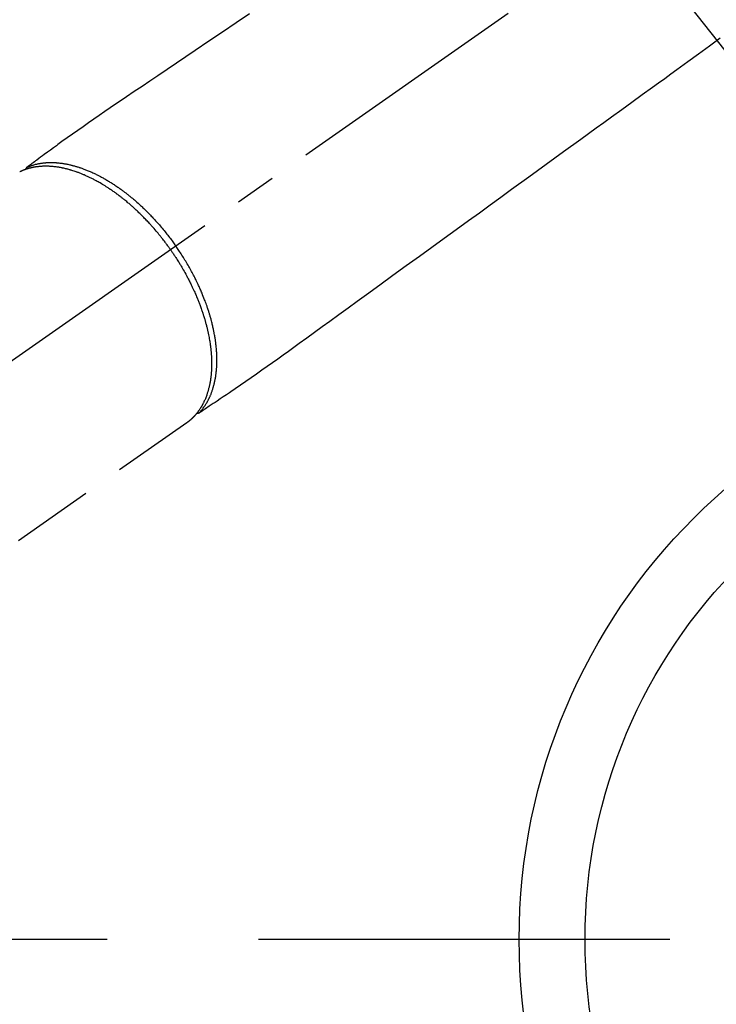
# Model space of a CAD drawing. Extents: x 163 to 26285, y -32850 to -24450.
# Drawn here: x 17720 to 17826, y -26335 to -26185 of the extents above; entities that cross this region are included whole.
import ezdxf

# ---------------------------------------------------------------- set-up
doc = ezdxf.new("R2010")
doc.units = 0
doc.header["$LTSCALE"] = 50
doc.header["$MEASUREMENT"] = 0
for name, pattern in [('CENTER', [2, 1.25, -0.25, 0.25, -0.25]), ('CENTER2', [1.125, 0.75, -0.125, 0.125, -0.125]), ('HIDDEN', [0.375, 0.25, -0.125])]:
    doc.linetypes.add(name, pattern=pattern)
doc.layers.get('0').update_dxf_attribs({"linetype": 'CONTINUOUS'})
for name, color, linetype in [('150-機器', 8, 'CONTINUOUS'), ('160-文字', 254, 'CONTINUOUS'), ('166-寸法B', 11, 'CONTINUOUS')]:
    doc.layers.add(name, color=color, linetype=linetype)
doc.styles.add('KH001', font='txt')
doc.dimstyles.new('KH1xx030', dxfattribs={"dimscale": 30, "dimtxt": 2, "dimasz": 0.6, "dimexe": 0.3, "dimexo": 1.2, "dimgap": 0.5, "dimtad": 3, "dimdec": 1, "dimdsep": 46, "dimlunit": 6, "dimtxsty": 'KH001', "dimblk": 'DOT', "dimcen": 1, "dimdle": 1, "dimclrd": 256, "dimclre": 256, "dimclrt": 256, "dimadec": 0, "dimazin": 0, "dimtfac": 1, "dimtdec": 1, "dimtix": 1, "dimtmove": 2, "dimatfit": 3, "dimldrblk": 'CLOSEDBLANK', "dimfxl": 1, "dimtolj": 1, "dimtzin": 0, "dimlwd": -1, "dimlwe": -1, "dimarcsym": 0})

# ---------------------------------------------------------------- blocks, each defined once
blk = doc.blocks.new('_Dot')
at = {"color": 0, "linetype": 'ByBlock', "lineweight": -2}
blk.add_line((-0.5, 0), (-1, 0), dxfattribs=at)
at = {"color": 0, "linetype": 'ByBlock', "const_width": 0.5}
blk.add_lwpolyline([(-0.25, 0, 1), (0.25, 0, 1)], format="xyb", close=True, dxfattribs=at)
blk = doc.blocks.new('*D42')
at = {"layer": '166-寸法B', "transparency": 16777216}
for p, q in [((17557.32, -25888.3), (17557.32, -26050.06)), ((17763.17, -26050.06), (17548.32, -26050.06)), ((17557.32, -26307.06), (17557.32, -26068.06)), ((17733.17, -26325.06), (17548.32, -26325.06))]:
    blk.add_line(p, q, dxfattribs=at)
at = {"layer": '166-寸法B', "transparency": 16777216, "xscale": 18, "yscale": 18, "zscale": 18}
for p, rotation in [((17557.32, -26050.06), 90), ((17557.32, -26325.06), 270)]:
    blk.add_blockref('_Dot', p, dxfattribs=dict(at, rotation=rotation))
at = {"layer": '166-寸法B', "transparency": 16777216, "insert": (17512.32, -25957.66), "char_height": 60, "attachment_point": 5, "rotation": 90, "style": 'KH001'}
blk.add_mtext('\\A1;275', dxfattribs=at)
blk = doc.blocks.new('_ClosedBlank')
at = {"color": 0, "linetype": 'ByBlock', "lineweight": -2}
for p, q in [((-1, 0.1667), (0, 0)), ((-1, 0.1667), (-1, -0.1667)), ((0, 0), (-1, -0.1667))]:
    blk.add_line(p, q, dxfattribs=at)

msp = doc.modelspace()

# ---------------------------------------------------------------- linework, layer by layer
at = {"layer": '150-機器', "color": 13, "linetype": 'CENTER2'}
msp.add_line((17886.23, -26119.87), (17642.21, -26290.73), dxfattribs=at)
at = {"layer": '150-機器', "color": 13, "linetype": 'HIDDEN'}
msp.add_line((17745.27, -26246.57), (17684.93, -26288.82), dxfattribs=at)
at = {"layer": '150-機器', "color": 13, "linetype": 'Continuous'}
msp.add_line((17745.17, -26246.64), (17745.27, -26246.57), dxfattribs=at)
at = {"layer": '150-機器', "color": 161, "linetype": 'CENTER'}
msp.add_line((18018.64, -26325.06), (17753.84, -26325.06), dxfattribs=at)
at = {"layer": '150-機器', "color": 13, "linetype": 'HIDDEN'}
for points in [[(17754.79, -26184.43), (17752.73, -26185.82), (17750.67, -26187.22), (17748.6, -26188.61), (17746.54, -26190.01), (17745.12, -26190.97), (17743.7, -26191.93), (17742.27, -26192.89), (17740.85, -26193.86), (17739.66, -26194.66), (17738.47, -26195.47), (17737.28, -26196.27), (17736.08, -26197.08), (17735.26, -26197.63), (17734.43, -26198.19), (17733.6, -26198.75), (17732.78, -26199.31), (17731.96, -26199.88), (17731.14, -26200.45), (17730.33, -26201.03), (17729.51, -26201.6), (17728.7, -26202.16), (17727.89, -26202.72), (17727.09, -26203.28), (17726.28, -26203.86), (17726.07, -26204.01), (17725.86, -26204.17), (17725.65, -26204.32), (17725.44, -26204.48), (17724.98, -26204.81), (17724.53, -26205.15), (17724.07, -26205.49), (17723.61, -26205.82), (17723.33, -26206.03), (17723.04, -26206.24), (17722.75, -26206.45), (17722.46, -26206.67), (17722.28, -26206.8), (17722.1, -26206.93), (17721.92, -26207.07), (17721.73, -26207.2), (17721.67, -26207.25), (17721.61, -26207.3), (17721.54, -26207.34), (17721.48, -26207.39), (17721.4, -26207.45), (17721.33, -26207.5), (17721.26, -26207.55), (17721.18, -26207.61), (17721.15, -26207.63), (17721.11, -26207.66), (17721.07, -26207.69), (17721.03, -26207.72), (17721.02, -26207.73), (17721, -26207.74), (17720.98, -26207.75), (17720.97, -26207.77), (17720.95, -26207.78), (17720.94, -26207.79), (17720.93, -26207.8), (17720.92, -26207.81), (17720.91, -26207.81), (17720.9, -26207.82), (17720.89, -26207.83), (17720.89, -26207.84), (17720.88, -26207.84), (17720.87, -26207.85), (17720.86, -26207.86), (17720.86, -26207.87), (17720.85, -26207.88), (17720.84, -26207.89), (17720.84, -26207.9), (17720.83, -26207.91), (17720.83, -26207.92), (17720.82, -26207.94), (17720.81, -26207.95), (17720.81, -26207.96), (17720.81, -26207.96), (17720.81, -26207.97), (17720.8, -26207.98), (17720.8, -26207.98), (17720.8, -26207.99), (17720.8, -26208), (17720.79, -26208.02), (17720.79, -26208.03), (17720.79, -26208.03), (17720.79, -26208.03), (17720.79, -26208.03), (17720.79, -26208.03), (17720.78, -26208.05), (17720.78, -26208.06), (17720.78, -26208.07), (17720.78, -26208.09)], [(17826.29, -26188.17), (17824.65, -26189.37), (17823, -26190.56), (17821.35, -26191.76), (17819.7, -26192.95), (17818.77, -26193.63), (17817.84, -26194.3), (17816.91, -26194.98), (17815.98, -26195.65), (17814.42, -26196.78), (17812.87, -26197.91), (17811.31, -26199.03), (17809.76, -26200.16), (17808.6, -26201), (17807.44, -26201.84), (17806.28, -26202.68), (17805.12, -26203.53), (17802.49, -26205.43), (17799.85, -26207.34), (17797.22, -26209.25), (17794.59, -26211.16), (17792.96, -26212.34), (17791.32, -26213.53), (17789.69, -26214.71), (17788.06, -26215.9), (17786.19, -26217.25), (17784.33, -26218.6), (17782.47, -26219.95), (17780.6, -26221.3), (17778.59, -26222.76), (17776.57, -26224.22), (17774.56, -26225.68), (17772.54, -26227.14), (17771.15, -26228.15), (17769.76, -26229.16), (17768.37, -26230.17), (17766.98, -26231.18), (17765.81, -26232.02), (17764.65, -26232.86), (17763.49, -26233.7), (17762.32, -26234.55), (17761.52, -26235.14), (17760.71, -26235.73), (17759.9, -26236.31), (17759.09, -26236.89), (17758.28, -26237.47), (17757.46, -26238.04), (17756.64, -26238.61), (17755.83, -26239.18), (17755.02, -26239.75), (17754.22, -26240.32), (17753.41, -26240.88), (17752.6, -26241.44), (17752.38, -26241.59), (17752.16, -26241.73), (17751.95, -26241.88), (17751.73, -26242.02), (17751.26, -26242.33), (17750.78, -26242.65), (17750.31, -26242.96), (17749.84, -26243.28), (17749.54, -26243.48), (17749.25, -26243.67), (17748.95, -26243.87), (17748.65, -26244.07), (17748.47, -26244.19), (17748.28, -26244.32), (17748.09, -26244.45), (17747.9, -26244.57), (17747.83, -26244.62), (17747.77, -26244.66), (17747.7, -26244.7), (17747.64, -26244.75), (17747.56, -26244.8), (17747.48, -26244.85), (17747.41, -26244.9), (17747.33, -26244.95), (17747.29, -26244.98), (17747.25, -26245), (17747.22, -26245.03), (17747.18, -26245.05), (17747.16, -26245.06), (17747.14, -26245.08), (17747.13, -26245.09), (17747.11, -26245.1), (17747.09, -26245.11), (17747.08, -26245.12), (17747.07, -26245.13), (17747.05, -26245.13), (17747.04, -26245.14), (17747.03, -26245.14), (17747.02, -26245.15), (17747.01, -26245.15), (17747, -26245.16), (17746.99, -26245.16), (17746.98, -26245.16), (17746.97, -26245.17), (17746.96, -26245.17), (17746.95, -26245.17), (17746.94, -26245.17), (17746.92, -26245.18), (17746.91, -26245.18), (17746.9, -26245.18), (17746.89, -26245.18), (17746.87, -26245.18), (17746.87, -26245.18), (17746.86, -26245.18), (17746.85, -26245.18), (17746.85, -26245.18), (17746.84, -26245.18), (17746.83, -26245.18), (17746.81, -26245.18), (17746.8, -26245.18), (17746.8, -26245.18), (17746.8, -26245.18), (17746.8, -26245.18), (17746.79, -26245.18), (17746.78, -26245.18), (17746.77, -26245.17), (17746.76, -26245.17), (17746.74, -26245.17)], [(17742.79, -26220.3), (17742.72, -26220.21), (17742.66, -26220.11), (17742.59, -26220.02), (17742.52, -26219.92), (17742.43, -26219.8), (17742.35, -26219.69), (17742.26, -26219.57), (17742.18, -26219.45), (17742.12, -26219.38), (17742.07, -26219.31), (17742.02, -26219.24), (17741.96, -26219.16), (17741.84, -26219.01), (17741.72, -26218.85), (17741.6, -26218.69), (17741.48, -26218.54), (17741.4, -26218.44), (17741.32, -26218.34), (17741.24, -26218.24), (17741.16, -26218.14), (17741.02, -26217.97), (17740.88, -26217.79), (17740.73, -26217.62), (17740.59, -26217.45), (17740.43, -26217.26), (17740.28, -26217.08), (17740.12, -26216.9), (17739.96, -26216.72), (17739.86, -26216.61), (17739.77, -26216.51), (17739.67, -26216.4), (17739.58, -26216.3), (17739.46, -26216.17), (17739.34, -26216.04), (17739.22, -26215.91), (17739.09, -26215.78), (17738.97, -26215.65), (17738.85, -26215.52), (17738.73, -26215.4), (17738.6, -26215.27), (17738.52, -26215.19), (17738.43, -26215.1), (17738.34, -26215.01), (17738.26, -26214.93), (17738.12, -26214.79), (17737.98, -26214.66), (17737.84, -26214.53), (17737.7, -26214.39), (17737.58, -26214.27), (17737.45, -26214.16), (17737.32, -26214.04), (17737.2, -26213.92), (17737.1, -26213.83), (17736.99, -26213.74), (17736.89, -26213.65), (17736.79, -26213.56), (17736.68, -26213.47), (17736.58, -26213.38), (17736.48, -26213.29), (17736.37, -26213.2), (17736.25, -26213.09), (17736.12, -26212.98), (17735.98, -26212.87), (17735.85, -26212.77), (17735.75, -26212.68), (17735.64, -26212.6), (17735.54, -26212.51), (17735.43, -26212.43), (17735.36, -26212.37), (17735.28, -26212.31), (17735.2, -26212.25), (17735.12, -26212.19), (17735, -26212.1), (17734.88, -26212.01), (17734.76, -26211.92), (17734.64, -26211.83), (17734.56, -26211.77), (17734.48, -26211.71), (17734.41, -26211.66), (17734.33, -26211.6), (17734.21, -26211.51), (17734.09, -26211.43), (17733.97, -26211.35), (17733.85, -26211.26), (17733.79, -26211.23), (17733.74, -26211.19), (17733.69, -26211.15), (17733.63, -26211.12), (17733.53, -26211.05), (17733.42, -26210.97), (17733.31, -26210.9), (17733.21, -26210.83), (17733.11, -26210.77), (17733.02, -26210.71), (17732.93, -26210.66), (17732.83, -26210.6), (17732.65, -26210.48), (17732.46, -26210.37), (17732.27, -26210.26), (17732.08, -26210.15), (17731.93, -26210.06), (17731.79, -26209.98), (17731.64, -26209.9), (17731.49, -26209.82), (17731.38, -26209.76), (17731.28, -26209.7), (17731.17, -26209.65), (17731.06, -26209.59), (17730.94, -26209.53), (17730.82, -26209.47), (17730.7, -26209.41), (17730.58, -26209.35), (17730.48, -26209.3), (17730.37, -26209.25), (17730.26, -26209.2), (17730.16, -26209.15), (17730.04, -26209.09), (17729.92, -26209.04), (17729.8, -26208.99), (17729.68, -26208.93), (17729.57, -26208.89), (17729.47, -26208.85), (17729.36, -26208.8), (17729.25, -26208.76), (17729.13, -26208.71), (17729.02, -26208.67), (17728.9, -26208.62), (17728.78, -26208.58), (17728.7, -26208.55), (17728.62, -26208.52), (17728.54, -26208.49), (17728.46, -26208.46), (17728.29, -26208.4), (17728.13, -26208.35), (17727.96, -26208.29), (17727.78, -26208.24), (17727.69, -26208.21), (17727.6, -26208.19), (17727.51, -26208.16), (17727.42, -26208.13), (17727.31, -26208.1), (17727.19, -26208.07), (17727.08, -26208.04), (17726.96, -26208.01), (17726.83, -26207.98), (17726.71, -26207.95), (17726.58, -26207.92), (17726.45, -26207.89), (17726.39, -26207.88), (17726.32, -26207.87), (17726.26, -26207.85), (17726.2, -26207.84), (17726.06, -26207.82), (17725.92, -26207.79), (17725.79, -26207.77), (17725.65, -26207.75), (17725.54, -26207.73), (17725.43, -26207.71), (17725.31, -26207.7), (17725.2, -26207.69), (17725.08, -26207.67), (17724.96, -26207.66), (17724.84, -26207.65), (17724.71, -26207.64), (17724.62, -26207.63), (17724.52, -26207.62), (17724.43, -26207.62), (17724.33, -26207.61), (17724.22, -26207.61), (17724.12, -26207.61), (17724.01, -26207.6), (17723.9, -26207.6), (17723.76, -26207.6), (17723.62, -26207.6), (17723.48, -26207.61), (17723.34, -26207.61), (17723.22, -26207.62), (17723.09, -26207.63), (17722.97, -26207.64), (17722.84, -26207.65), (17722.75, -26207.66), (17722.66, -26207.67), (17722.57, -26207.68), (17722.48, -26207.69), (17722.43, -26207.7), (17722.37, -26207.7), (17722.32, -26207.71), (17722.26, -26207.72), (17722.22, -26207.73), (17722.18, -26207.73), (17722.13, -26207.74), (17722.09, -26207.75), (17722.02, -26207.76), (17721.96, -26207.77), (17721.89, -26207.79), (17721.83, -26207.8), (17721.79, -26207.81), (17721.74, -26207.82), (17721.7, -26207.83), (17721.66, -26207.84), (17721.57, -26207.86), (17721.49, -26207.88), (17721.41, -26207.9), (17721.32, -26207.92), (17721.27, -26207.93), (17721.23, -26207.95), (17721.18, -26207.96), (17721.13, -26207.97), (17721.09, -26207.99), (17721.04, -26208), (17721, -26208.01), (17720.95, -26208.03), (17720.93, -26208.04), (17720.9, -26208.05), (17720.87, -26208.05), (17720.85, -26208.06), (17720.83, -26208.07), (17720.81, -26208.07), (17720.8, -26208.08), (17720.78, -26208.09), (17720.74, -26208.1), (17720.7, -26208.11), (17720.67, -26208.13), (17720.63, -26208.14), (17720.61, -26208.14), (17720.6, -26208.15), (17720.58, -26208.16), (17720.57, -26208.16), (17720.55, -26208.17), (17720.53, -26208.18), (17720.51, -26208.18), (17720.49, -26208.19), (17720.46, -26208.2), (17720.44, -26208.21), (17720.42, -26208.22), (17720.39, -26208.23), (17720.37, -26208.24), (17720.35, -26208.25), (17720.33, -26208.25), (17720.31, -26208.26), (17720.28, -26208.27), (17720.26, -26208.29), (17720.23, -26208.3), (17720.2, -26208.31), (17720.17, -26208.32), (17720.14, -26208.34), (17720.11, -26208.35), (17720.08, -26208.36), (17720.05, -26208.38), (17720.03, -26208.39), (17720, -26208.4), (17719.97, -26208.42), (17719.95, -26208.42), (17719.93, -26208.43), (17719.91, -26208.44), (17719.89, -26208.45), (17719.87, -26208.46)], [(17720.98, -26207.76), (17721.04, -26207.73), (17721.09, -26207.71), (17721.15, -26207.69), (17721.2, -26207.66), (17721.26, -26207.64), (17721.31, -26207.62), (17721.37, -26207.6), (17721.43, -26207.58), (17721.46, -26207.57), (17721.48, -26207.56), (17721.51, -26207.55), (17721.54, -26207.54), (17721.6, -26207.52), (17721.66, -26207.5), (17721.71, -26207.48), (17721.77, -26207.46), (17721.9, -26207.42), (17722.03, -26207.38), (17722.15, -26207.35), (17722.28, -26207.31), (17722.38, -26207.29), (17722.49, -26207.27), (17722.59, -26207.24), (17722.69, -26207.22), (17722.76, -26207.21), (17722.83, -26207.2), (17722.9, -26207.18), (17722.98, -26207.17), (17723.07, -26207.16), (17723.17, -26207.14), (17723.26, -26207.13), (17723.35, -26207.12), (17723.43, -26207.11), (17723.5, -26207.1), (17723.58, -26207.09), (17723.65, -26207.08), (17723.74, -26207.08), (17723.83, -26207.07), (17723.91, -26207.06), (17724, -26207.06), (17724.1, -26207.05), (17724.2, -26207.05), (17724.3, -26207.04), (17724.39, -26207.04), (17724.48, -26207.04), (17724.57, -26207.04), (17724.66, -26207.04), (17724.75, -26207.04), (17724.87, -26207.04), (17724.98, -26207.04), (17725.09, -26207.05), (17725.2, -26207.05), (17725.3, -26207.06), (17725.39, -26207.06), (17725.48, -26207.07), (17725.57, -26207.08), (17725.7, -26207.09), (17725.83, -26207.1), (17725.95, -26207.12), (17726.08, -26207.13), (17726.2, -26207.15), (17726.32, -26207.16), (17726.44, -26207.18), (17726.55, -26207.2), (17726.67, -26207.22), (17726.79, -26207.24), (17726.91, -26207.26), (17727.03, -26207.28), (17727.17, -26207.31), (17727.32, -26207.34), (17727.46, -26207.38), (17727.61, -26207.41), (17727.69, -26207.43), (17727.78, -26207.45), (17727.86, -26207.47), (17727.95, -26207.49), (17728.06, -26207.52), (17728.17, -26207.55), (17728.28, -26207.58), (17728.39, -26207.62), (17728.5, -26207.65), (17728.61, -26207.68), (17728.72, -26207.72), (17728.84, -26207.75), (17728.92, -26207.78), (17729.01, -26207.81), (17729.1, -26207.84), (17729.18, -26207.87), (17729.3, -26207.91), (17729.41, -26207.95), (17729.52, -26207.99), (17729.63, -26208.03), (17729.76, -26208.08), (17729.88, -26208.13), (17730.01, -26208.18), (17730.13, -26208.23), (17730.27, -26208.28), (17730.41, -26208.34), (17730.55, -26208.4), (17730.69, -26208.46), (17730.83, -26208.52), (17730.97, -26208.59), (17731.11, -26208.65), (17731.25, -26208.72), (17731.37, -26208.78), (17731.5, -26208.84), (17731.63, -26208.9), (17731.76, -26208.97), (17731.86, -26209.02), (17731.96, -26209.07), (17732.06, -26209.13), (17732.16, -26209.18), (17732.29, -26209.25), (17732.42, -26209.32), (17732.55, -26209.39), (17732.67, -26209.46), (17732.81, -26209.54), (17732.95, -26209.62), (17733.09, -26209.7), (17733.23, -26209.79), (17733.35, -26209.86), (17733.46, -26209.93), (17733.58, -26210), (17733.69, -26210.07), (17733.82, -26210.15), (17733.95, -26210.23), (17734.07, -26210.31), (17734.2, -26210.39), (17734.34, -26210.49), (17734.48, -26210.58), (17734.62, -26210.68), (17734.76, -26210.77), (17734.87, -26210.85), (17734.99, -26210.93), (17735.1, -26211.01), (17735.21, -26211.09), (17735.31, -26211.17), (17735.41, -26211.24), (17735.52, -26211.32), (17735.62, -26211.39), (17735.7, -26211.46), (17735.79, -26211.52), (17735.88, -26211.59), (17735.97, -26211.66), (17736.08, -26211.74), (17736.19, -26211.83), (17736.3, -26211.92), (17736.42, -26212.01), (17736.52, -26212.09), (17736.62, -26212.17), (17736.72, -26212.25), (17736.82, -26212.34), (17736.98, -26212.47), (17737.13, -26212.6), (17737.29, -26212.73), (17737.44, -26212.86), (17737.64, -26213.04), (17737.84, -26213.21), (17738.04, -26213.39), (17738.23, -26213.57), (17738.35, -26213.68), (17738.47, -26213.79), (17738.59, -26213.91), (17738.71, -26214.02), (17738.82, -26214.12), (17738.92, -26214.23), (17739.03, -26214.33), (17739.14, -26214.44), (17739.29, -26214.59), (17739.43, -26214.74), (17739.58, -26214.89), (17739.73, -26215.04), (17739.85, -26215.17), (17739.98, -26215.3), (17740.1, -26215.43), (17740.23, -26215.57), (17740.37, -26215.72), (17740.52, -26215.88), (17740.66, -26216.04), (17740.8, -26216.2), (17740.94, -26216.36), (17741.08, -26216.52), (17741.22, -26216.68), (17741.36, -26216.85), (17741.51, -26217.02), (17741.66, -26217.2), (17741.81, -26217.38), (17741.95, -26217.56), (17742.09, -26217.73), (17742.22, -26217.9), (17742.35, -26218.07), (17742.49, -26218.24), (17742.62, -26218.41), (17742.75, -26218.58), (17742.88, -26218.75), (17743.01, -26218.93), (17743.12, -26219.08), (17743.23, -26219.23), (17743.34, -26219.38), (17743.44, -26219.53), (17743.48, -26219.58), (17743.52, -26219.64), (17743.56, -26219.69), (17743.59, -26219.74)], [(17747.12, -26245.09), (17747.16, -26245.05), (17747.2, -26245), (17747.24, -26244.96), (17747.28, -26244.91), (17747.32, -26244.87), (17747.36, -26244.82), (17747.4, -26244.78), (17747.44, -26244.73), (17747.46, -26244.71), (17747.48, -26244.69), (17747.5, -26244.66), (17747.52, -26244.64), (17747.56, -26244.59), (17747.6, -26244.54), (17747.63, -26244.5), (17747.67, -26244.45), (17747.75, -26244.34), (17747.83, -26244.23), (17747.91, -26244.13), (17747.98, -26244.02), (17748.04, -26243.93), (17748.1, -26243.84), (17748.15, -26243.76), (17748.21, -26243.67), (17748.24, -26243.6), (17748.28, -26243.54), (17748.32, -26243.48), (17748.36, -26243.41), (17748.4, -26243.33), (17748.45, -26243.25), (17748.49, -26243.16), (17748.54, -26243.08), (17748.57, -26243.01), (17748.6, -26242.94), (17748.64, -26242.88), (17748.67, -26242.81), (17748.71, -26242.73), (17748.74, -26242.65), (17748.78, -26242.57), (17748.81, -26242.49), (17748.85, -26242.4), (17748.89, -26242.31), (17748.93, -26242.22), (17748.96, -26242.13), (17748.99, -26242.04), (17749.02, -26241.96), (17749.06, -26241.88), (17749.09, -26241.79), (17749.12, -26241.68), (17749.16, -26241.58), (17749.19, -26241.47), (17749.23, -26241.36), (17749.25, -26241.27), (17749.28, -26241.18), (17749.3, -26241.1), (17749.33, -26241.01), (17749.36, -26240.88), (17749.39, -26240.76), (17749.43, -26240.64), (17749.45, -26240.51), (17749.48, -26240.39), (17749.51, -26240.28), (17749.53, -26240.16), (17749.55, -26240.04), (17749.58, -26239.93), (17749.6, -26239.81), (17749.62, -26239.69), (17749.64, -26239.57), (17749.66, -26239.42), (17749.68, -26239.27), (17749.7, -26239.13), (17749.72, -26238.98), (17749.73, -26238.89), (17749.73, -26238.81), (17749.74, -26238.72), (17749.75, -26238.63), (17749.76, -26238.52), (17749.77, -26238.4), (17749.78, -26238.29), (17749.79, -26238.18), (17749.8, -26238.06), (17749.8, -26237.94), (17749.81, -26237.83), (17749.81, -26237.71), (17749.82, -26237.62), (17749.82, -26237.53), (17749.82, -26237.44), (17749.82, -26237.34), (17749.82, -26237.22), (17749.82, -26237.1), (17749.82, -26236.99), (17749.82, -26236.87), (17749.82, -26236.73), (17749.82, -26236.6), (17749.81, -26236.46), (17749.81, -26236.33), (17749.8, -26236.18), (17749.8, -26236.03), (17749.79, -26235.88), (17749.78, -26235.73), (17749.77, -26235.57), (17749.76, -26235.42), (17749.74, -26235.27), (17749.73, -26235.11), (17749.72, -26234.97), (17749.7, -26234.83), (17749.68, -26234.69), (17749.67, -26234.55), (17749.65, -26234.44), (17749.64, -26234.32), (17749.62, -26234.21), (17749.61, -26234.1), (17749.59, -26233.95), (17749.57, -26233.81), (17749.54, -26233.66), (17749.52, -26233.52), (17749.49, -26233.36), (17749.46, -26233.2), (17749.43, -26233.04), (17749.4, -26232.88), (17749.38, -26232.75), (17749.35, -26232.62), (17749.32, -26232.49), (17749.3, -26232.36), (17749.26, -26232.21), (17749.23, -26232.06), (17749.2, -26231.91), (17749.16, -26231.77), (17749.12, -26231.6), (17749.08, -26231.44), (17749.04, -26231.28), (17749, -26231.11), (17748.96, -26230.98), (17748.93, -26230.84), (17748.89, -26230.71), (17748.85, -26230.57), (17748.82, -26230.45), (17748.78, -26230.33), (17748.75, -26230.21), (17748.71, -26230.09), (17748.68, -26229.99), (17748.65, -26229.88), (17748.62, -26229.78), (17748.58, -26229.67), (17748.54, -26229.54), (17748.49, -26229.4), (17748.45, -26229.27), (17748.4, -26229.13), (17748.36, -26229.01), (17748.32, -26228.88), (17748.28, -26228.76), (17748.23, -26228.64), (17748.17, -26228.45), (17748.1, -26228.26), (17748.03, -26228.07), (17747.95, -26227.88), (17747.86, -26227.63), (17747.76, -26227.38), (17747.66, -26227.14), (17747.56, -26226.89), (17747.49, -26226.74), (17747.43, -26226.59), (17747.36, -26226.44), (17747.3, -26226.29), (17747.24, -26226.15), (17747.18, -26226.02), (17747.12, -26225.88), (17747.05, -26225.74), (17746.97, -26225.55), (17746.88, -26225.36), (17746.78, -26225.17), (17746.69, -26224.98), (17746.61, -26224.82), (17746.53, -26224.66), (17746.45, -26224.49), (17746.37, -26224.33), (17746.27, -26224.14), (17746.17, -26223.95), (17746.07, -26223.77), (17745.97, -26223.58), (17745.86, -26223.39), (17745.76, -26223.2), (17745.66, -26223.01), (17745.55, -26222.83), (17745.44, -26222.63), (17745.32, -26222.43), (17745.2, -26222.23), (17745.08, -26222.03), (17744.97, -26221.85), (17744.86, -26221.66), (17744.74, -26221.48), (17744.63, -26221.3), (17744.51, -26221.11), (17744.4, -26220.93), (17744.28, -26220.75), (17744.16, -26220.57), (17744.06, -26220.42), (17743.95, -26220.26), (17743.85, -26220.11), (17743.74, -26219.95), (17743.71, -26219.9), (17743.67, -26219.85), (17743.63, -26219.79), (17743.59, -26219.74)], [(17742.79, -26220.3), (17742.86, -26220.4), (17742.92, -26220.5), (17742.99, -26220.59), (17743.06, -26220.69), (17743.14, -26220.81), (17743.22, -26220.93), (17743.3, -26221.05), (17743.38, -26221.17), (17743.43, -26221.25), (17743.48, -26221.32), (17743.53, -26221.4), (17743.58, -26221.47), (17743.69, -26221.64), (17743.79, -26221.81), (17743.9, -26221.97), (17744, -26222.14), (17744.07, -26222.25), (17744.14, -26222.36), (17744.2, -26222.46), (17744.27, -26222.57), (17744.38, -26222.77), (17744.5, -26222.96), (17744.61, -26223.16), (17744.72, -26223.35), (17744.84, -26223.56), (17744.96, -26223.77), (17745.08, -26223.98), (17745.19, -26224.19), (17745.26, -26224.32), (17745.32, -26224.44), (17745.39, -26224.57), (17745.46, -26224.69), (17745.54, -26224.85), (17745.62, -26225.01), (17745.7, -26225.17), (17745.78, -26225.32), (17745.86, -26225.48), (17745.93, -26225.64), (17746.01, -26225.8), (17746.09, -26225.96), (17746.14, -26226.07), (17746.19, -26226.18), (17746.24, -26226.29), (17746.29, -26226.4), (17746.37, -26226.58), (17746.45, -26226.75), (17746.53, -26226.93), (17746.6, -26227.1), (17746.67, -26227.26), (17746.74, -26227.42), (17746.81, -26227.58), (17746.87, -26227.74), (17746.93, -26227.87), (17746.98, -26228), (17747.03, -26228.12), (17747.08, -26228.25), (17747.13, -26228.38), (17747.18, -26228.51), (17747.22, -26228.63), (17747.27, -26228.76), (17747.33, -26228.92), (17747.39, -26229.08), (17747.44, -26229.24), (17747.5, -26229.4), (17747.54, -26229.53), (17747.59, -26229.65), (17747.63, -26229.78), (17747.67, -26229.91), (17747.7, -26230), (17747.73, -26230.1), (17747.76, -26230.19), (17747.79, -26230.29), (17747.84, -26230.43), (17747.88, -26230.57), (17747.93, -26230.72), (17747.97, -26230.86), (17748, -26230.95), (17748.02, -26231.05), (17748.05, -26231.14), (17748.08, -26231.24), (17748.11, -26231.38), (17748.15, -26231.52), (17748.19, -26231.66), (17748.23, -26231.8), (17748.24, -26231.86), (17748.26, -26231.93), (17748.28, -26231.99), (17748.29, -26232.05), (17748.32, -26232.17), (17748.35, -26232.3), (17748.38, -26232.42), (17748.41, -26232.55), (17748.44, -26232.66), (17748.46, -26232.77), (17748.48, -26232.87), (17748.51, -26232.98), (17748.55, -26233.2), (17748.59, -26233.41), (17748.63, -26233.63), (17748.67, -26233.84), (17748.7, -26234.01), (17748.73, -26234.17), (17748.76, -26234.34), (17748.78, -26234.51), (17748.8, -26234.63), (17748.82, -26234.75), (17748.83, -26234.87), (17748.85, -26234.99), (17748.86, -26235.12), (17748.88, -26235.26), (17748.9, -26235.39), (17748.91, -26235.52), (17748.92, -26235.64), (17748.93, -26235.76), (17748.94, -26235.87), (17748.95, -26235.99), (17748.96, -26236.12), (17748.97, -26236.25), (17748.98, -26236.38), (17748.99, -26236.52), (17748.99, -26236.63), (17749, -26236.74), (17749, -26236.86), (17749.01, -26236.97), (17749.01, -26237.1), (17749.02, -26237.23), (17749.02, -26237.36), (17749.02, -26237.48), (17749.02, -26237.57), (17749.02, -26237.65), (17749.02, -26237.73), (17749.02, -26237.82), (17749.01, -26238), (17749.01, -26238.17), (17749, -26238.35), (17749, -26238.53), (17748.99, -26238.62), (17748.98, -26238.72), (17748.98, -26238.81), (17748.97, -26238.91), (17748.96, -26239.03), (17748.95, -26239.15), (17748.94, -26239.26), (17748.93, -26239.38), (17748.91, -26239.51), (17748.9, -26239.64), (17748.88, -26239.77), (17748.86, -26239.9), (17748.85, -26239.97), (17748.85, -26240.03), (17748.84, -26240.09), (17748.83, -26240.16), (17748.8, -26240.3), (17748.78, -26240.43), (17748.75, -26240.57), (17748.73, -26240.71), (17748.7, -26240.82), (17748.68, -26240.93), (17748.66, -26241.04), (17748.63, -26241.15), (17748.6, -26241.27), (17748.57, -26241.39), (17748.54, -26241.5), (17748.51, -26241.62), (17748.48, -26241.71), (17748.46, -26241.81), (17748.43, -26241.9), (17748.4, -26241.99), (17748.37, -26242.09), (17748.34, -26242.19), (17748.3, -26242.3), (17748.27, -26242.4), (17748.22, -26242.53), (17748.17, -26242.66), (17748.12, -26242.79), (17748.07, -26242.92), (17748.02, -26243.03), (17747.97, -26243.15), (17747.91, -26243.26), (17747.86, -26243.38), (17747.82, -26243.46), (17747.78, -26243.54), (17747.74, -26243.62), (17747.7, -26243.7), (17747.67, -26243.75), (17747.65, -26243.8), (17747.62, -26243.85), (17747.59, -26243.9), (17747.57, -26243.94), (17747.55, -26243.97), (17747.53, -26244.01), (17747.51, -26244.05), (17747.47, -26244.11), (17747.44, -26244.17), (17747.41, -26244.22), (17747.37, -26244.28), (17747.35, -26244.32), (17747.33, -26244.35), (17747.3, -26244.39), (17747.28, -26244.43), (17747.23, -26244.5), (17747.18, -26244.57), (17747.13, -26244.64), (17747.08, -26244.71), (17747.06, -26244.75), (17747.03, -26244.79), (17747, -26244.83), (17746.97, -26244.87), (17746.94, -26244.91), (17746.91, -26244.95), (17746.88, -26244.99), (17746.86, -26245.02), (17746.84, -26245.05), (17746.82, -26245.07), (17746.81, -26245.09), (17746.79, -26245.11), (17746.78, -26245.12), (17746.77, -26245.14), (17746.75, -26245.15), (17746.74, -26245.17), (17746.72, -26245.2), (17746.69, -26245.23), (17746.67, -26245.26), (17746.64, -26245.29), (17746.63, -26245.3), (17746.62, -26245.31), (17746.61, -26245.33), (17746.6, -26245.34), (17746.59, -26245.35), (17746.57, -26245.37), (17746.56, -26245.39), (17746.54, -26245.4), (17746.53, -26245.42), (17746.51, -26245.44), (17746.49, -26245.46), (17746.48, -26245.48), (17746.46, -26245.5), (17746.45, -26245.51), (17746.43, -26245.53), (17746.42, -26245.54), (17746.4, -26245.57), (17746.38, -26245.59), (17746.35, -26245.61), (17746.33, -26245.64), (17746.31, -26245.66), (17746.29, -26245.68), (17746.27, -26245.7), (17746.25, -26245.73), (17746.22, -26245.75), (17746.2, -26245.77), (17746.18, -26245.79), (17746.16, -26245.82), (17746.14, -26245.83), (17746.13, -26245.85), (17746.11, -26245.86), (17746.1, -26245.87), (17746.08, -26245.9), (17746.05, -26245.92), (17746.03, -26245.94), (17746.01, -26245.96), (17745.98, -26245.98), (17745.96, -26246), (17745.94, -26246.02), (17745.92, -26246.05), (17745.9, -26246.06), (17745.88, -26246.07), (17745.87, -26246.09), (17745.85, -26246.1), (17745.82, -26246.13), (17745.79, -26246.16), (17745.76, -26246.18), (17745.73, -26246.21), (17745.7, -26246.23), (17745.68, -26246.25), (17745.66, -26246.27), (17745.63, -26246.29), (17745.61, -26246.31), (17745.58, -26246.33), (17745.56, -26246.35), (17745.54, -26246.37), (17745.51, -26246.39), (17745.49, -26246.41), (17745.46, -26246.43), (17745.44, -26246.44), (17745.41, -26246.46), (17745.39, -26246.48), (17745.36, -26246.5), (17745.34, -26246.52), (17745.32, -26246.53), (17745.3, -26246.55), (17745.29, -26246.56), (17745.27, -26246.57)]]:
    msp.add_lwpolyline(points, dxfattribs=at)
at = {"layer": '150-機器', "color": 13}
for radius in [90.5, 80.5]:
    msp.add_circle((17886.24, -26325.06), radius, dxfattribs=at)

# ---------------------------------------------------------------- dimensions: what is measured, and where the dimension line sits
at = {"layer": '166-寸法B'}
dim = msp.add_linear_dim(base=(17557.32, -26050.06), p1=(17769.17, -26325.06), p2=(17799.17, -26050.06), angle=90, dimstyle='KH1xx030', override={"dimtmove": 1}, dxfattribs=at)
dim.commit()
dim.dimension.update_dxf_attribs({"geometry": '*D42', "text_midpoint": (17550.62, -25957.66), "dimtype": 128})

# ---------------------------------------------------------------- leaders
at = {"layer": '160-文字', "annotation_type": 0, "has_hookline": 1, "hookline_direction": 0}
for points, text_width in [([(17076.24, -26100.06), (17843.3, -27698.95), (17861.3, -27698.95)], 1240.2), ([(17344.27, -26108.79), (18043.28, -27434.17), (18061.28, -27434.17)], 1630.05), ([(17766.24, -26112.68), (18585.49, -27156.1), (18603.49, -27156.1)], 1398.58)]:
    msp.add_leader(points, dimstyle='KH1xx030', override={"dimgap": 0.5, "dimtad": 1}, dxfattribs=dict(at, text_width=text_width))

doc.saveas('drawing.dxf')
